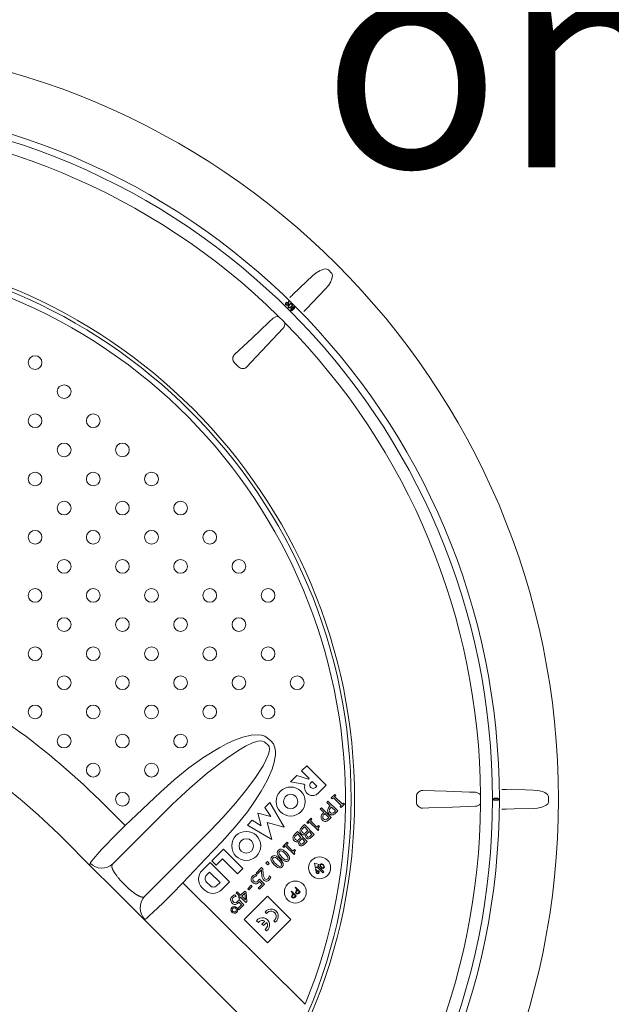
# Model space of a CAD drawing. Units: millimetres. Extents: x -12710 to 137675, y -41593 to 37027.
# Drawn here: x 16862 to 17599, y 8659 to 9886 of the extents above; entities that cross this region are included whole.
import ezdxf

# ---------------------------------------------------------------- set-up
doc = ezdxf.new("R2010")
doc.units = ezdxf.units.MM
doc.styles.get("Standard").update_dxf_attribs({"font": 'arial.ttf'})

msp = doc.modelspace()

# ---------------------------------------------------------------- linework, layer by layer
at = {"lineweight": 15}
for p, q in [((17230.929, 9570.531), (17226.499, 9566.816)), ((17235.858, 9573.53), (17230.929, 9570.531)), ((17235.375, 9573.287), (17240.64, 9575.22)), ((17240.64, 9575.22), (17243.416, 9575.374)), ((17243.416, 9575.374), (17245.061, 9574.933)), ((17245.061, 9574.933), (17246.181, 9574.158)), ((17246.181, 9574.158), (17250.079, 9570.26)), ((17250.079, 9570.26), (17250.337, 9569.974)), ((17250.337, 9569.974), (17250.997, 9568.796)), ((17250.997, 9568.796), (17251.319, 9567.242)), ((17219.069, 9559.743), (17201.935, 9543.43)), ((17226.499, 9566.816), (17219.069, 9559.743)), ((17246.29, 9554.79), (17249.208, 9559.454)), ((17250.711, 9563.035), (17249.451, 9559.937)), ((17251.319, 9567.242), (17250.711, 9563.035)), ((17226.424, 9533.443), (17242.737, 9550.578)), ((17242.737, 9550.578), (17246.29, 9554.79)), ((17196.049, 9533.144), (17195.877, 9533.355)), ((17195.962, 9530.687), (17196.522, 9531.583)), ((17196.224, 9532.844), (17196.049, 9533.144)), ((17196.862, 9535.702), (17196.224, 9532.844)), ((17196.522, 9531.583), (17196.747, 9532.389)), ((17196.747, 9532.389), (17197.432, 9535.569)), ((17197.432, 9535.569), (17196.862, 9535.702)), ((17199.166, 9532.202), (17197.448, 9531.037)), ((17197.849, 9530.64), (17199.179, 9531.617)), ((17200.198, 9532.275), (17199.166, 9532.202)), ((17199.179, 9531.617), (17199.991, 9531.737)), ((17199.991, 9531.737), (17200.388, 9531.623)), ((17200.687, 9532.092), (17200.198, 9532.275)), ((17200.388, 9531.623), (17200.724, 9531.382)), ((17201.098, 9531.772), (17200.687, 9532.092)), ((17201.406, 9531.346), (17201.098, 9531.772)), ((17219.351, 9526.014), (17226.424, 9533.443)), ((17196.219, 9529.362), (17196.113, 9528.331)), ((17196.113, 9528.331), (17196.278, 9527.836)), ((17197.448, 9531.037), (17196.219, 9529.362)), ((17196.278, 9527.836), (17196.583, 9527.412)), ((17196.583, 9527.412), (17196.999, 9527.089)), ((17196.677, 9528.537), (17196.828, 9529.344)), ((17196.777, 9528.136), (17196.677, 9528.537)), ((17197.007, 9527.792), (17196.777, 9528.136)), ((17196.828, 9529.344), (17197.849, 9530.64)), ((17196.999, 9527.089), (17197.49, 9526.901)), ((17197.343, 9527.553), (17197.007, 9527.792)), ((17197.741, 9527.44), (17197.343, 9527.553)), ((17197.49, 9526.901), (17198.532, 9526.958)), ((17198.551, 9527.57), (17197.741, 9527.44)), ((17198.532, 9526.958), (17200.282, 9528.102)), ((17199.901, 9528.516), (17198.551, 9527.57)), ((17199.396, 9525.288), (17202.418, 9528.311)), ((17199.467, 9525.217), (17199.396, 9525.288)), ((17202.49, 9528.24), (17199.467, 9525.217)), ((17199.705, 9524.979), (17199.467, 9525.217)), ((17199.705, 9524.979), (17202.728, 9528.001)), ((17200.368, 9529.018), (17199.901, 9528.516)), ((17200.282, 9528.102), (17201.488, 9529.809)), ((17200.85, 9529.744), (17200.368, 9529.018)), ((17203.922, 9526.807), (17200.9, 9523.784)), ((17200.9, 9523.784), (17201.138, 9523.546)), ((17201.138, 9523.546), (17204.161, 9526.569)), ((17201.138, 9523.546), (17201.209, 9523.475)), ((17204.232, 9526.497), (17201.209, 9523.475)), ((17201.577, 9530.849), (17201.406, 9531.346)), ((17201.488, 9529.809), (17201.577, 9530.849)), ((17202.49, 9528.24), (17202.418, 9528.311)), ((17202.49, 9528.24), (17202.728, 9528.001)), ((17204.161, 9526.569), (17203.922, 9526.807)), ((17204.161, 9526.569), (17204.232, 9526.497)), ((17215.695, 9522.375), (17217.356, 9524.02)), ((17217.356, 9524.02), (17219.351, 9526.014)), ((17172.265, 9508.965), (17150.787, 9488.91)), ((17177.634, 9513.978), (17172.265, 9508.965)), ((17170.204, 9480.62), (17189.899, 9501.713)), ((17150.787, 9488.91), (17129.693, 9469.214)), ((17150.149, 9459.142), (17170.204, 9480.62)), ((17129.33, 9458.315), (17134.236, 9453.409)), ((17145.135, 9453.772), (17150.149, 9459.142)), ((17139.633, 8992.247), (17129.351, 8988.448)), ((17150.279, 8994.748), (17139.633, 8992.247)), ((17158.827, 8995.216), (17150.279, 8994.748)), ((17163.144, 8994.609), (17158.827, 8995.216)), ((17167.243, 8993.176), (17163.144, 8994.609)), ((17170.204, 8991.27), (17167.243, 8993.176)), ((17111.045, 8979.426), (17091.276, 8967.296)), ((17120.073, 8984.195), (17111.045, 8979.426)), ((17129.351, 8988.448), (17120.073, 8984.195)), ((17134.785, 8976.101), (17143.137, 8980.948)), ((17143.137, 8980.948), (17151.864, 8985.057)), ((17151.864, 8985.057), (17158.425, 8987.129)), ((17158.425, 8987.129), (17161.794, 8987.547)), ((17161.794, 8987.547), (17164.391, 8987.283)), ((17164.391, 8987.283), (17166.257, 8986.442)), ((17166.257, 8986.442), (17170.609, 8982.839)), ((17174.555, 8987.674), (17170.204, 8991.27)), ((17170.609, 8982.839), (17171.719, 8981.724)), ((17171.719, 8981.724), (17172.334, 8980.542)), ((17172.334, 8980.542), (17172.795, 8977.326)), ((17177.858, 8983.745), (17174.555, 8987.674)), ((17179.706, 8978.984), (17177.858, 8983.745)), ((17091.276, 8967.296), (17072.406, 8953.717)), ((17119.154, 8965.62), (17134.785, 8976.101)), ((17171.487, 8970.763), (17168.521, 8963.491)), ((17172.38, 8974), (17171.487, 8970.763)), ((17172.795, 8977.326), (17172.38, 8974)), ((17178.812, 8961.115), (17180.284, 8970.121)), ((17180.331, 8974.58), (17179.706, 8978.984)), ((17180.284, 8970.121), (17180.331, 8974.58)), ((17095.89, 8947.754), (17119.154, 8965.62)), ((17164.833, 8956.549), (17154.616, 8940.44)), ((17168.521, 8963.491), (17164.833, 8956.549)), ((17176.109, 8952.371), (17178.812, 8961.115)), ((17212.88, 8949.982), (17219.304, 8956.407)), ((17219.304, 8956.407), (17243.485, 8932.226)), ((17072.406, 8953.717), (17054.382, 8938.981)), ((17073.628, 8928.598), (17095.89, 8947.754)), ((17170.081, 8938.261), (17176.109, 8952.371)), ((17199.228, 8936.331), (17207.106, 8944.209)), ((17207.106, 8944.209), (17221.53, 8939.943)), ((17222.224, 8940.638), (17212.88, 8949.982)), ((17054.382, 8938.981), (17037.152, 8923.382)), ((17154.616, 8940.44), (17143.205, 8925.12)), ((17162.7, 8924.747), (17170.081, 8938.261)), ((17215.529, 8933.397), (17199.228, 8936.331)), ((17216.741, 8932.185), (17215.529, 8933.397)), ((17221.53, 8939.943), (17222.224, 8940.638)), ((17224.324, 8935.276), (17225.955, 8936.907)), ((17225.955, 8936.907), (17231.787, 8931.075)), ((17231.787, 8931.075), (17230.156, 8929.444)), ((17243.485, 8932.226), (17233.562, 8922.303)), ((17037.152, 8923.382), (17007.348, 8895.211)), ((17052.197, 8908.516), (17073.628, 8928.598)), ((17143.205, 8925.12), (17131.093, 8910.357)), ((17154.329, 8911.769), (17162.7, 8924.747)), ((17355.936, 8918.178), (17355.936, 8911.24)), ((17392.742, 8924.639), (17363.899, 8925.628)), ((17392.742, 8924.639), (17363.899, 8925.628)), ((17422.11, 8923.633), (17392.742, 8924.639)), ((17422.11, 8923.633), (17392.742, 8924.639)), ((17429.452, 8923.382), (17422.11, 8923.633)), ((17429.452, 8923.382), (17422.11, 8923.633)), ((17491.112, 8926.443), (17467.461, 8927.024)), ((17501.366, 8926.191), (17491.112, 8926.443)), ((17507.126, 8925.685), (17501.366, 8926.191)), ((17512.732, 8924.321), (17507.126, 8925.685)), ((17515.814, 8923.02), (17512.732, 8924.321)), ((17519.218, 8920.476), (17515.814, 8923.02)), ((17520.09, 8919.149), (17519.218, 8920.476)), ((17520.456, 8917.849), (17520.09, 8919.149)), ((16993.348, 8881.983), (16961.612, 8913.443)), ((17052.197, 8908.516), (16977.799, 8834.119)), ((17131.093, 8910.357), (17114.952, 8891.994)), ((17145.326, 8899.269), (17154.329, 8911.769)), ((17167.263, 8904.365), (17173.464, 8910.566)), ((17173.464, 8910.566), (17191.358, 8880.099)), ((17400.61, 8905.048), (17429.452, 8906.036)), ((17400.61, 8905.048), (17429.452, 8906.036)), ((17452.837, 8915.991), (17457.112, 8915.991)), ((17452.837, 8915.89), (17452.837, 8915.991)), ((17457.112, 8915.89), (17452.837, 8915.89)), ((17452.837, 8915.875), (17452.837, 8915.89)), ((17452.837, 8915.849), (17452.837, 8915.875)), ((17452.837, 8915.815), (17452.837, 8915.849)), ((17452.837, 8915.773), (17452.837, 8915.815)), ((17452.837, 8915.724), (17452.837, 8915.773)), ((17452.837, 8915.67), (17452.837, 8915.724)), ((17452.837, 8915.613), (17452.837, 8915.67)), ((17452.837, 8915.553), (17452.837, 8915.613)), ((17452.837, 8915.553), (17457.112, 8915.553)), ((17457.112, 8913.864), (17452.837, 8913.864)), ((17452.837, 8913.864), (17452.837, 8913.805)), ((17452.837, 8913.805), (17452.837, 8913.747)), ((17452.837, 8913.747), (17452.837, 8913.693)), ((17452.837, 8913.693), (17452.837, 8913.644)), ((17452.837, 8913.644), (17452.837, 8913.602)), ((17452.837, 8913.602), (17452.837, 8913.568)), ((17452.837, 8913.568), (17452.837, 8913.543)), ((17452.837, 8913.543), (17452.837, 8913.527)), ((17452.837, 8913.527), (17452.837, 8913.426)), ((17452.837, 8913.527), (17457.112, 8913.527)), ((17457.112, 8913.426), (17452.837, 8913.426)), ((17457.112, 8915.89), (17457.112, 8915.991)), ((17457.112, 8915.89), (17457.112, 8915.875)), ((17457.112, 8915.875), (17457.112, 8915.849)), ((17457.112, 8915.849), (17457.112, 8915.815)), ((17457.112, 8915.815), (17457.112, 8915.773)), ((17457.112, 8915.773), (17457.112, 8915.724)), ((17457.112, 8915.724), (17457.112, 8915.67)), ((17457.112, 8915.67), (17457.112, 8915.613)), ((17457.112, 8915.613), (17457.112, 8915.553)), ((17457.112, 8913.804), (17457.112, 8913.864)), ((17457.112, 8913.747), (17457.112, 8913.804)), ((17457.112, 8913.693), (17457.112, 8913.747)), ((17457.112, 8913.644), (17457.112, 8913.693)), ((17457.112, 8913.602), (17457.112, 8913.644)), ((17457.112, 8913.568), (17457.112, 8913.602)), ((17457.112, 8913.543), (17457.112, 8913.568)), ((17457.112, 8913.527), (17457.112, 8913.543)), ((17457.112, 8913.527), (17457.112, 8913.426)), ((17512.218, 8904.927), (17517.308, 8907.283)), ((17517.308, 8907.283), (17519.381, 8909.137)), ((17519.381, 8909.137), (17520.232, 8910.612)), ((17520.232, 8910.612), (17520.476, 8911.952)), ((17520.476, 8917.465), (17520.456, 8917.849)), ((17520.476, 8911.952), (17520.476, 8917.465)), ((17007.348, 8895.211), (16993.348, 8881.983)), ((17130.136, 8880.268), (17145.326, 8899.269)), ((17162.653, 8881.465), (17158.413, 8897.478)), ((17158.413, 8897.478), (17174.426, 8893.238)), ((17174.426, 8893.238), (17167.263, 8904.365)), ((17363.899, 8903.789), (17371.242, 8904.041)), ((17363.899, 8903.789), (17371.242, 8904.041)), ((17371.242, 8904.041), (17400.61, 8905.048)), ((17371.242, 8904.041), (17400.61, 8905.048)), ((17462.302, 8902.405), (17464.641, 8902.395)), ((17464.641, 8902.395), (17467.461, 8902.393)), ((17467.461, 8902.393), (17477.716, 8902.645)), ((17477.716, 8902.645), (17501.366, 8903.226)), ((17501.366, 8903.226), (17506.857, 8903.693)), ((17506.857, 8903.693), (17512.218, 8904.927)), ((16993.348, 8881.983), (16985.163, 8874.004)), ((17114.952, 8891.994), (17100.001, 8876.097)), ((17145.325, 8882.428), (17151.526, 8888.628)), ((17175.792, 8864.534), (17145.325, 8882.428)), ((17151.526, 8888.628), (17162.653, 8881.465)), ((17191.358, 8880.099), (17170.187, 8885.704)), ((17170.187, 8885.704), (17175.792, 8864.534)), ((16985.163, 8874.004), (16977.345, 8866.198)), ((17017.303, 8793.398), (17100.001, 8876.097)), ((17113.869, 8862.178), (17130.136, 8880.268)), ((16916.662, 8865.069), (16949.759, 8831.973)), ((16970.123, 8858.79), (16963.693, 8851.984)), ((16977.345, 8866.198), (16970.123, 8858.79)), ((17093.329, 8840.518), (17113.869, 8862.178)), ((16958.252, 8845.985), (16953.935, 8840.948)), ((16963.693, 8851.984), (16958.252, 8845.985)), ((17100.918, 8838.021), (17115.648, 8852.751)), ((17115.648, 8852.751), (17139.829, 8828.57)), ((16949.571, 8835.066), (16949.06, 8833.41)), ((16949.06, 8833.41), (16949.759, 8831.973)), ((16951.29, 8837.587), (16949.571, 8835.066)), ((16953.935, 8840.948), (16951.29, 8837.587)), ((16976.503, 8831.149), (16976.789, 8832.552)), ((16976.789, 8832.552), (16977.799, 8834.119)), ((17065.107, 8810.746), (17093.329, 8840.518)), ((17089.036, 8826.139), (17099.024, 8836.126)), ((17099.024, 8836.126), (17123.204, 8811.946)), ((17106.377, 8832.563), (17100.918, 8838.021)), ((17114.528, 8840.713), (17106.377, 8832.563)), ((17133.25, 8821.991), (17114.528, 8840.713)), ((16949.759, 8831.973), (16980.773, 8800.958)), ((17094.402, 8820.134), (17098.27, 8824.003)), ((17098.27, 8824.003), (17111.266, 8811.007)), ((17139.829, 8828.57), (17133.25, 8821.991)), ((16994.297, 8806.527), (16990.32, 8810.505)), ((17061.697, 8807.209), (17065.107, 8810.746)), ((17217.298, 8659.287), (17065.107, 8810.746)), ((17094.402, 8811.634), (17098.897, 8807.138)), ((17111.266, 8811.007), (17107.397, 8807.138)), ((17123.204, 8811.946), (17113.217, 8801.958)), ((16980.773, 8800.958), (16984.751, 8796.981)), ((16984.751, 8796.981), (17016.482, 8765.249)), ((17047.728, 8792.973), (17054.522, 8799.845)), ((17054.522, 8799.845), (17061.697, 8807.209)), ((17091.611, 8801.958), (17089.036, 8804.533)), ((17017.303, 8793.398), (17015.723, 8792.695)), ((17033.936, 8779.398), (17040.394, 8785.681)), ((17040.394, 8785.681), (17047.728, 8792.973)), ((17023.532, 8769.733), (17028.142, 8773.917)), ((17028.142, 8773.917), (17033.936, 8779.398)), ((17016.482, 8765.249), (17176.213, 8605.518)), ((17016.482, 8765.249), (17017.761, 8765.138)), ((17017.761, 8765.138), (17019.975, 8766.726)), ((17019.975, 8766.726), (17023.532, 8769.733))]:
    msp.add_line(p, q, dxfattribs=at)
at = {"linetype": 'Continuous', "lineweight": 15}
for p, q in [((17254.177, 8920.806), (17249.892, 8916.521)), ((17254.024, 8918.204), (17255.401, 8919.582)), ((17263.666, 8908.562), (17254.024, 8918.204)), ((17255.401, 8919.582), (17254.177, 8920.806)), ((17245.752, 8912.381), (17244.221, 8910.85)), ((17244.221, 8910.85), (17248.66, 8906.412)), ((17257.843, 8900.29), (17245.752, 8912.381)), ((17248.66, 8906.412), (17247.378, 8905.13)), ((17249.892, 8916.521), (17251.116, 8915.296)), ((17251.116, 8915.296), (17252.494, 8916.674)), ((17252.494, 8916.674), (17262.136, 8907.032)), ((17262.136, 8907.032), (17260.758, 8905.655)), ((17261.982, 8904.43), (17266.268, 8908.715)), ((17265.043, 8909.94), (17263.666, 8908.562)), ((17266.268, 8908.715), (17265.043, 8909.94)), ((17237.633, 8904.262), (17236.102, 8902.731)), ((17236.102, 8902.731), (17240.541, 8898.293)), ((17249.723, 8892.171), (17237.633, 8904.262)), ((17240.541, 8898.293), (17239.259, 8897.011)), ((17240.878, 8895.875), (17241.918, 8896.916)), ((17241.918, 8896.916), (17246.816, 8892.018)), ((17248.997, 8903.994), (17250.037, 8905.035)), ((17250.037, 8905.035), (17254.935, 8900.137)), ((17254.935, 8900.137), (17253.67, 8898.872)), ((17254.98, 8897.428), (17257.843, 8900.29)), ((17260.758, 8905.655), (17261.982, 8904.43)), ((17216.489, 8883.118), (17213.189, 8879.818)), ((17228.58, 8871.028), (17216.489, 8883.118)), ((17224.608, 8891.238), (17219.252, 8885.881)), ((17219.252, 8885.881), (17220.476, 8884.657)), ((17220.476, 8884.657), (17222.466, 8886.646)), ((17222.466, 8886.646), (17233.332, 8875.78)), ((17223.843, 8888.024), (17225.833, 8890.013)), ((17231.955, 8879.912), (17223.843, 8888.024)), ((17225.833, 8890.013), (17224.608, 8891.238)), ((17233.944, 8881.902), (17231.955, 8879.912)), ((17235.016, 8880.83), (17233.944, 8881.902)), ((17246.816, 8892.018), (17245.551, 8890.753)), ((17246.861, 8889.309), (17249.723, 8892.171)), ((17207.758, 8874.387), (17204.458, 8871.087)), ((17206.345, 8870.219), (17207.605, 8871.479)), ((17207.605, 8871.479), (17212.043, 8867.041)), ((17219.849, 8862.296), (17207.758, 8874.387)), ((17215.076, 8878.95), (17216.336, 8880.211)), ((17216.336, 8880.211), (17220.775, 8875.772)), ((17217.611, 8870.801), (17217.675, 8870.736)), ((17220.775, 8875.772), (17219.012, 8874.01)), ((17220.418, 8872.661), (17222.152, 8874.395)), ((17222.152, 8874.395), (17225.672, 8870.875)), ((17225.672, 8870.875), (17224.206, 8869.409)), ((17225.557, 8868.005), (17228.58, 8871.028)), ((17233.332, 8875.78), (17234.444, 8876.892)), ((17233.692, 8878.333), (17233.716, 8878.852)), ((17233.867, 8877.748), (17233.692, 8878.333)), ((17233.716, 8878.852), (17234.039, 8879.626)), ((17234.444, 8876.892), (17233.867, 8877.748)), ((17234.039, 8879.626), (17235.016, 8880.83)), ((17194.734, 8861.363), (17189.377, 8856.006)), ((17190.602, 8854.782), (17192.591, 8856.771)), ((17192.591, 8856.771), (17203.457, 8845.905)), ((17193.969, 8858.149), (17195.958, 8860.138)), ((17202.08, 8850.037), (17193.969, 8858.149)), ((17195.958, 8860.138), (17194.734, 8861.363)), ((17208.88, 8862.069), (17208.944, 8862.005)), ((17212.043, 8867.041), (17210.281, 8865.278)), ((17211.687, 8863.93), (17213.421, 8865.663)), ((17213.421, 8865.663), (17216.941, 8862.143)), ((17216.941, 8862.143), (17215.475, 8860.677)), ((17216.826, 8859.274), (17219.849, 8862.296)), ((17178.028, 8844.445), (17176.809, 8843.902)), ((17179.358, 8844.546), (17178.028, 8844.445)), ((17181.658, 8843.8), (17179.358, 8844.546)), ((17182.85, 8849.577), (17182.586, 8848.255)), ((17182.586, 8848.255), (17182.758, 8846.923)), ((17182.758, 8846.923), (17183.78, 8844.728)), ((17183.936, 8851.178), (17182.85, 8849.577)), ((17183.78, 8844.728), (17186.698, 8841.222)), ((17184.775, 8851.868), (17183.936, 8851.178)), ((17185.994, 8852.411), (17184.775, 8851.868)), ((17187.325, 8852.513), (17185.994, 8852.411)), ((17189.624, 8851.766), (17187.325, 8852.513)), ((17189.377, 8856.006), (17190.602, 8854.782)), ((17191.867, 8850.258), (17189.624, 8851.766)), ((17193.877, 8848.43), (17191.867, 8850.258)), ((17196.841, 8844.857), (17193.877, 8848.43)), ((17197.827, 8842.722), (17196.841, 8844.857)), ((17204.07, 8852.027), (17202.08, 8850.037)), ((17203.457, 8845.905), (17204.569, 8847.017)), ((17203.818, 8848.459), (17203.842, 8848.977)), ((17203.992, 8847.873), (17203.818, 8848.459)), ((17203.842, 8848.977), (17204.165, 8849.752)), ((17204.569, 8847.017), (17203.992, 8847.873)), ((17205.141, 8850.956), (17204.07, 8852.027)), ((17204.165, 8849.752), (17205.141, 8850.956)), ((17170.369, 8836.998), (17168.532, 8835.161)), ((17168.532, 8835.161), (17170.828, 8832.866)), ((17172.664, 8834.702), (17170.369, 8836.998)), ((17170.828, 8832.866), (17172.664, 8834.702)), ((17174.883, 8841.611), (17174.619, 8840.288)), ((17174.619, 8840.288), (17174.792, 8838.957)), ((17174.792, 8838.957), (17175.814, 8836.762)), ((17175.97, 8843.211), (17174.883, 8841.611)), ((17175.814, 8836.762), (17178.732, 8833.256)), ((17176.809, 8843.902), (17175.97, 8843.211)), ((17178.732, 8833.256), (17180.753, 8831.423)), ((17183.901, 8842.292), (17181.658, 8843.8)), ((17185.911, 8840.464), (17183.901, 8842.292)), ((17188.875, 8836.891), (17185.911, 8840.464)), ((17186.698, 8841.222), (17188.719, 8839.389)), ((17188.673, 8830.509), (17189.773, 8832.141)), ((17188.719, 8839.389), (17190.976, 8837.88)), ((17189.861, 8834.756), (17188.875, 8836.891)), ((17189.773, 8832.141), (17190.03, 8833.444)), ((17190.03, 8833.444), (17189.861, 8834.756)), ((17190.976, 8837.88), (17193.272, 8837.147)), ((17193.272, 8837.147), (17194.616, 8837.253)), ((17194.616, 8837.253), (17195.844, 8837.813)), ((17195.844, 8837.813), (17196.639, 8838.475)), ((17196.639, 8838.475), (17197.739, 8840.107)), ((17197.739, 8840.107), (17197.996, 8841.41)), ((17197.996, 8841.41), (17197.827, 8842.722)), ((17228.821, 8834.961), (17230.191, 8828.973)), ((17234.809, 8833.591), (17228.821, 8834.961)), ((17233.182, 8831.964), (17234.809, 8833.591)), ((17235.876, 8832.659), (17236.103, 8833.296)), ((17235.905, 8831.921), (17235.876, 8832.659)), ((17236.103, 8833.296), (17236.382, 8833.654)), ((17236.382, 8833.654), (17236.875, 8834.004)), ((17236.865, 8833.262), (17236.803, 8833.207)), ((17237.277, 8833.498), (17236.865, 8833.262)), ((17236.875, 8834.004), (17237.461, 8834.163)), ((17237.825, 8833.568), (17237.277, 8833.498)), ((17237.461, 8834.163), (17238.038, 8834.124)), ((17238.357, 8833.436), (17237.825, 8833.568)), ((17238.038, 8834.124), (17238.852, 8833.798)), ((17239.641, 8832.464), (17238.357, 8833.436)), ((17238.852, 8833.798), (17240.02, 8832.846)), ((17240.422, 8831.541), (17239.641, 8832.464)), ((17240.02, 8832.846), (17241.097, 8831.455)), ((17157.038, 8819.382), (17155.293, 8821.128)), ((17163.015, 8829.644), (17156.128, 8822.757)), ((17156.128, 8822.757), (17157.505, 8821.379)), ((17157.505, 8821.379), (17162.981, 8826.856)), ((17164.698, 8827.96), (17163.015, 8829.644)), ((17180.753, 8831.423), (17183.01, 8829.914)), ((17183.01, 8829.914), (17185.306, 8829.181)), ((17185.306, 8829.181), (17186.65, 8829.287)), ((17186.65, 8829.287), (17187.878, 8829.847)), ((17187.878, 8829.847), (17188.673, 8830.509)), ((17230.191, 8828.973), (17231.819, 8830.601)), ((17230.364, 8827.636), (17230.879, 8827.728)), ((17230.967, 8824.427), (17230.364, 8827.636)), ((17230.879, 8827.728), (17231.422, 8824.832)), ((17231.819, 8830.601), (17239.319, 8823.101)), ((17240.682, 8824.464), (17233.182, 8831.964)), ((17236.159, 8831.233), (17235.905, 8831.921)), ((17237.144, 8829.971), (17236.159, 8831.233)), ((17238.257, 8829.069), (17237.144, 8829.971)), ((17237.526, 8830.349), (17238.148, 8829.802)), ((17238.148, 8829.802), (17238.872, 8829.39)), ((17239.115, 8828.726), (17238.257, 8829.069)), ((17238.872, 8829.39), (17239.379, 8829.269)), ((17239.706, 8828.683), (17239.115, 8828.726)), ((17239.319, 8823.101), (17240.682, 8824.464)), ((17239.379, 8829.269), (17239.901, 8829.334)), ((17240.317, 8828.843), (17239.706, 8828.683)), ((17239.901, 8829.334), (17240.312, 8829.563)), ((17240.312, 8829.563), (17240.384, 8829.626)), ((17240.831, 8829.205), (17240.317, 8828.843)), ((17240.384, 8829.626), (17240.641, 8830.008)), ((17240.701, 8830.917), (17240.422, 8831.541)), ((17240.641, 8830.008), (17240.747, 8830.457)), ((17240.747, 8830.457), (17240.701, 8830.917)), ((17241.079, 8829.512), (17240.831, 8829.205)), ((17241.31, 8830.09), (17241.079, 8829.512)), ((17241.097, 8831.455), (17241.33, 8830.71)), ((17241.33, 8830.71), (17241.31, 8830.09)), ((17156.931, 8819.275), (17157.038, 8819.382)), ((17163.772, 8808.975), (17158.875, 8804.077)), ((17166.527, 8808.975), (17160.252, 8815.25)), ((17160.252, 8802.7), (17166.527, 8808.975)), ((17160.494, 8812.254), (17163.772, 8808.975)), ((17172.657, 8819.39), (17172.576, 8819.308)), ((17174.376, 8817.67), (17172.657, 8819.39)), ((17131.449, 8793.793), (17129.703, 8795.538)), ((17132.834, 8799.463), (17131.457, 8798.086)), ((17131.457, 8798.086), (17135.589, 8793.953)), ((17136.966, 8795.331), (17132.834, 8799.463)), ((17142.017, 8800.381), (17136.966, 8795.331)), ((17138.344, 8793.953), (17142.208, 8797.818)), ((17143.796, 8798.602), (17142.017, 8800.381)), ((17142.208, 8797.818), (17143.019, 8789.278)), ((17144.867, 8787.315), (17143.796, 8798.602)), ((17150.136, 8807.582), (17145.851, 8803.297)), ((17145.851, 8803.297), (17147.228, 8801.92)), ((17147.228, 8801.92), (17151.513, 8806.205)), ((17151.513, 8806.205), (17150.136, 8807.582)), ((17158.875, 8804.077), (17160.252, 8802.7)), ((17199.73, 8799.874), (17200.272, 8800.417)), ((17202.52, 8797.084), (17199.73, 8799.874)), ((17200.272, 8800.417), (17206.317, 8794.371)), ((17202.068, 8795.419), (17201.249, 8794.388)), ((17203.14, 8796.464), (17202.068, 8795.419)), ((17202.087, 8796.652), (17202.52, 8797.084)), ((17205.155, 8794.449), (17203.14, 8796.464)), ((17204.69, 8804.835), (17205.232, 8805.377)), ((17207.48, 8802.044), (17204.69, 8804.835)), ((17205.232, 8805.377), (17211.278, 8799.332)), ((17206.209, 8799.349), (17206.076, 8798.894)), ((17206.076, 8798.894), (17206.109, 8798.419)), ((17206.109, 8798.419), (17206.291, 8798.004)), ((17207.028, 8800.379), (17206.209, 8799.349)), ((17206.291, 8798.004), (17206.476, 8797.778)), ((17206.476, 8797.778), (17206.89, 8797.494)), ((17206.89, 8797.494), (17207.382, 8797.379)), ((17208.1, 8801.424), (17207.028, 8800.379)), ((17207.048, 8801.612), (17207.48, 8802.044)), ((17207.382, 8797.379), (17207.85, 8797.441)), ((17207.85, 8797.441), (17208.251, 8797.645)), ((17210.115, 8799.409), (17208.1, 8801.424)), ((17208.251, 8797.645), (17209.01, 8798.304)), ((17209.01, 8798.304), (17210.115, 8799.409)), ((17211.278, 8799.332), (17210.092, 8798.146)), ((17131.341, 8793.685), (17131.449, 8793.793)), ((17138.183, 8783.386), (17133.286, 8778.488)), ((17135.589, 8793.953), (17134.211, 8792.576)), ((17134.211, 8792.576), (17135.589, 8791.199)), ((17140.938, 8783.386), (17134.663, 8789.66)), ((17134.663, 8777.111), (17140.938, 8783.386)), ((17134.904, 8786.664), (17138.183, 8783.386)), ((17135.589, 8791.199), (17136.966, 8792.576)), ((17136.966, 8792.576), (17143.547, 8785.995)), ((17143.019, 8789.278), (17138.344, 8793.953)), ((17141.244, 8764.907), (17170.261, 8793.925)), ((17143.547, 8785.995), (17144.867, 8787.315)), ((17170.261, 8793.925), (17199.279, 8764.907)), ((17201.249, 8794.388), (17201.116, 8793.933)), ((17201.116, 8793.933), (17201.149, 8793.458)), ((17201.149, 8793.458), (17201.331, 8793.044)), ((17201.331, 8793.044), (17201.516, 8792.818)), ((17201.516, 8792.818), (17201.93, 8792.534)), ((17201.93, 8792.534), (17202.422, 8792.419)), ((17202.422, 8792.419), (17202.89, 8792.481)), ((17202.89, 8792.481), (17203.29, 8792.685)), ((17203.29, 8792.685), (17204.049, 8793.343)), ((17204.049, 8793.343), (17205.155, 8794.449)), ((17206.317, 8794.371), (17205.132, 8793.186)), ((17133.286, 8778.488), (17134.663, 8777.111)), ((17169.368, 8772.249), (17167.45, 8774.167)), ((17170.261, 8735.89), (17141.244, 8764.907)), ((17159.233, 8761.161), (17156.659, 8763.376)), ((17163.292, 8759.282), (17166.998, 8762.987)), ((17165.256, 8757.318), (17163.292, 8759.282)), ((17169.573, 8761.35), (17165.256, 8757.318)), ((17199.279, 8764.907), (17170.261, 8735.89)), ((17180.082, 8761.535), (17178.164, 8763.453)), ((17169.291, 8750.744), (17167.373, 8752.662))]:
    msp.add_line(p, q, dxfattribs=at)
at = {"lineweight": 15}
for centre, radius in [((16590.63, 8914.709), 942.145), ((16590.63, 8914.709), 868.534), ((16590.63, 8914.709), 859.982), ((16590.63, 8914.709), 688.269), ((16590.63, 8914.709), 683.953), ((16880.877, 9458.833), 8.55), ((16917.155, 9422.557), 8.55), ((16880.883, 9386.285), 8.55), ((16953.427, 9386.285), 8.55), ((16917.155, 9350.013), 8.55), ((16989.699, 9350.013), 8.55), ((16880.883, 9313.741), 8.55), ((16953.427, 9313.741), 8.55), ((17025.971, 9313.741), 8.55), ((16917.155, 9277.469), 8.55), ((16989.699, 9277.469), 8.55), ((17062.243, 9277.469), 8.55), ((16880.883, 9241.197), 8.55), ((16953.427, 9241.197), 8.55), ((17025.971, 9241.197), 8.55), ((17098.515, 9241.197), 8.55), ((16917.155, 9204.925), 8.55), ((16989.699, 9204.925), 8.55), ((17062.243, 9204.925), 8.55), ((17134.787, 9204.925), 8.55), ((16880.883, 9168.653), 8.55), ((16953.427, 9168.653), 8.55), ((17025.971, 9168.653), 8.55), ((17098.515, 9168.653), 8.55), ((17171.059, 9168.653), 8.55), ((16917.155, 9132.381), 8.55), ((16989.699, 9132.381), 8.55), ((17062.243, 9132.381), 8.55), ((17134.787, 9132.381), 8.55), ((16880.883, 9096.109), 8.55), ((16953.427, 9096.109), 8.55), ((17025.971, 9096.109), 8.55), ((17098.515, 9096.109), 8.55), ((17171.059, 9096.109), 8.55), ((16917.155, 9059.837), 8.55), ((16989.699, 9059.837), 8.55), ((17062.243, 9059.837), 8.55), ((17134.787, 9059.837), 8.55), ((17207.331, 9059.837), 8.55), ((16880.883, 9023.565), 8.55), ((16953.427, 9023.565), 8.55), ((17025.971, 9023.565), 8.55), ((17098.515, 9023.565), 8.55), ((17171.059, 9023.565), 8.55), ((16917.155, 8987.293), 8.55), ((16989.699, 8987.293), 8.55), ((17062.243, 8987.293), 8.55), ((16953.427, 8951.021), 8.55), ((17025.971, 8951.021), 8.55), ((16989.699, 8914.749), 8.55), ((17199.271, 8911.923), 18.089), ((17199.271, 8911.923), 9.004), ((17143.968, 8856.62), 18.089), ((17143.968, 8856.62), 9.004)]:
    msp.add_circle(centre, radius, dxfattribs=at)
at = {"linetype": 'Continuous', "lineweight": 15}
for centre in [(17235.287, 8829.373), (17205.061, 8799.146)]:
    msp.add_circle(centre, 13.679, dxfattribs=at)
at = {"lineweight": 15}
for centre, radius, start, end in [((16590.63, 8914.709), 845.077, 45.382591, 89.617409), ((16590.661, 8914.677), 676.682, 337.826279, 157.173721), ((16590.661, 8914.677), 676.682, 337.826279, 157.173721), ((17194.679, 9532.019), 1.831, 133.694182, 225.04594), ((17194.651, 9532.148), 1.72, 44.575482, 135.983944), ((17194.68, 9532.02), 1.246, 133.600576, 224.388001), ((17194.694, 9532.031), 1.247, 43.644331, 134.424141), ((17194.706, 9532.017), 1.248, 313.622218, 44.524474), ((17549.754, 9193.715), 493.233, 134.844196, 135.451824), ((17199.711, 9530.48), 1.357, 327.110634, 41.672976), ((17194.691, 9531.969), 1.805, 223.649049, 314.751338), ((17194.696, 9532.007), 1.249, 223.489272, 314.271139), ((17200.303, 9524.381), 1.282, 135, 315), ((17200.303, 9524.381), 1.181, 135, 315), ((17200.303, 9524.381), 0.845, 135, 315), ((17203.325, 9527.404), 1.282, 315, 135), ((17203.325, 9527.404), 1.181, 315, 135), ((17203.325, 9527.404), 0.845, 315, 135), ((17183.393, 9507.935), 8.348, 84.550015, 133.619918), ((16590.63, 8914.709), 845.077, 44.617409, 45.382591), ((17183.739, 9507.513), 8.461, 316.727726, 5.102341), ((16590.63, 8914.709), 845.077, 0.382591, 44.617409), ((17134.693, 9463.592), 7.524, 131.653158, 224.535691), ((17139.513, 9458.776), 7.526, 225.481801, 318.32935), ((16329.17, 8274.32), 899.145, 45.301063, 64.450602), ((16324.874, 8273.203), 836.97, 45.003781, 64.270678), ((17226.496, 8929.534), 10.11, 164.795873, 314.341737), ((17227.24, 8932.36), 4.124, 134.999662, 315.000339), ((17363.46, 8918.117), 7.524, 86.653158, 179.535691), ((17429.251, 8915.036), 8.348, 39.550015, 88.619918), ((16590.63, 8914.709), 845.077, 359.617409, 0.382591), ((17466.12, 8433.793), 493.233, 89.844196, 90.451824), ((16590.63, 8914.709), 845.077, 315.382591, 359.617409), ((17363.462, 8911.303), 7.526, 180.481801, 273.32935), ((17429.197, 8914.493), 8.461, 271.727726, 320.102341), ((17452.837, 8914.709), 1.282, 90, 270), ((17452.837, 8914.709), 1.181, 90, 270), ((17452.837, 8914.709), 0.845, 90, 270), ((17457.112, 8914.709), 1.282, 270, 90), ((17457.112, 8914.709), 1.181, 270, 90), ((17457.112, 8914.709), 0.845, 270, 90), ((16964.191, 8849.659), 20.656, 224.946287, 311.208799), ((17099.84, 8815.336), 15.278, 135.000084, 224.999916), ((17098.652, 8815.884), 6.011, 134.999703, 225.000298), ((17102.414, 8812.761), 15.278, 224.999935, 315.000066), ((17103.147, 8811.389), 6.011, 224.999806, 315.000195), ((17032.605, 8779.512), 20.663, 137.777348, 224.080203)]:
    msp.add_arc(centre, radius, start, end, dxfattribs=at)
at = {"linetype": 'Continuous', "lineweight": 15}
for centre, radius, start, end in [((17243.354, 8892.328), 6.221, 131.166051, 179.706551), ((17243.468, 8892.429), 4.311, 126.930173, 176.406848), ((17251.473, 8900.447), 6.221, 131.165756, 179.706846), ((17250.855, 8900.829), 5.614, 183.568742, 226.229758), ((17250.551, 8899.945), 4.782, 221.529155, 278.283046), ((17251.587, 8900.549), 4.311, 126.930088, 176.406933), ((17250.889, 8901.017), 3.609, 183.150145, 227.788362), ((17250.804, 8900.382), 3.104, 221.052492, 276.559993), ((17249.936, 8902.04), 4.896, 284.458837, 319.688409), ((17249.55, 8902.334), 7.318, 283.354016, 317.90405), ((17242.735, 8892.709), 5.613, 183.568263, 226.230909), ((17242.432, 8891.826), 4.782, 221.528697, 278.283504), ((17242.769, 8892.898), 3.609, 183.148844, 227.790667), ((17242.685, 8892.263), 3.104, 221.050757, 276.560803), ((17241.817, 8893.92), 4.895, 284.456727, 319.690519), ((17241.431, 8894.215), 7.318, 283.353734, 317.904165), ((17208.858, 8865.928), 6.78, 130.461768, 172.639771), ((17210.599, 8865.049), 6.695, 129.447337, 162.412597), ((17215.755, 8875.172), 4.903, 175.837932, 226.788037), ((17217.589, 8874.66), 6.78, 130.460338, 172.641202), ((17215.483, 8874.322), 4.115, 221.433962, 301.145232), ((17215.603, 8875.272), 2.708, 168.675099, 229.707675), ((17219.33, 8873.78), 6.695, 129.446855, 162.413079), ((17215.957, 8874.898), 2.701, 218.778413, 285.113392), ((17213.85, 8878.601), 6.909, 294.015084, 318.351587), ((17221.494, 8869.433), 4.034, 161.157203, 225.49154), ((17221.45, 8870.218), 2.412, 173.072835, 232.051194), ((17223.131, 8869.435), 4.215, 130.064117, 165.242616), ((17219.498, 8873.292), 6.103, 292.259555, 320.48428), ((17207.023, 8866.441), 4.903, 175.838245, 226.787725), ((17206.751, 8865.591), 4.115, 221.435218, 301.143976), ((17206.871, 8866.54), 2.708, 168.675338, 229.707435), ((17207.226, 8866.167), 2.701, 218.780075, 285.11173), ((17205.118, 8869.87), 6.909, 294.01542, 318.351251), ((17212.762, 8860.702), 4.034, 161.157849, 225.490893), ((17212.482, 8860.011), 3.357, 220.635034, 284.968134), ((17212.718, 8861.487), 2.412, 173.072835, 232.051194), ((17214.4, 8860.704), 4.215, 130.063889, 165.242845), ((17212.706, 8860.754), 1.879, 218.497562, 281.452902), ((17210.767, 8864.561), 6.103, 292.260733, 320.483103), ((17210.725, 8864.073), 7.762, 289.756308, 321.80979), ((17221.213, 8868.743), 3.358, 220.638258, 284.964187), ((17221.437, 8869.486), 1.879, 218.497562, 281.452902), ((17219.456, 8872.804), 7.762, 289.756635, 321.809572), ((17186.953, 8848.089), 2.37, 133.771867, 211.325142), ((17201.674, 8856.944), 19.549, 211.06561, 226.546499), ((17187.047, 8848.082), 2.44, 59.084525, 135.245471), ((17180.97, 8836.985), 15.091, 41.070399, 60.936047), ((17178.64, 8832.45), 19.916, 31.320714, 46.511377), ((17178.987, 8840.123), 2.37, 133.770215, 211.326794), ((17193.709, 8848.979), 19.551, 211.06639, 226.545719), ((17179.081, 8840.116), 2.44, 59.083628, 135.246367), ((17191.954, 8845.17), 15.637, 221.607678, 240.999552), ((17173.004, 8829.019), 15.09, 41.069842, 60.936604), ((17170.674, 8824.484), 19.916, 31.320617, 46.511474), ((17185.653, 8833.606), 2.378, 313.680167, 31.177751), ((17199.92, 8853.136), 15.636, 221.607529, 240.9997), ((17193.554, 8841.491), 2.366, 239.109049, 316.178705), ((17193.619, 8841.572), 2.378, 313.681833, 31.176084), ((17237.844, 8832.264), 1.404, 137.826793, 209.50447), ((17158.088, 8812.49), 9.079, 107.932877, 135.349484), ((17239.692, 8826.354), 76.712, 179.625402, 184.18903), ((17181.126, 8821.893), 17.978, 183.64417, 195.205781), ((17250.143, 8828.976), 85.451, 180.681276, 184.466683), ((17175.173, 8822.042), 10.225, 178.432842, 217.960825), ((17185.588, 8833.525), 2.366, 239.109285, 316.178468), ((17234.368, 8824.882), 3.431, 187.614561, 219.552584), ((17235.018, 8822.138), 4.493, 135.113177, 143.166841), ((17233.023, 8823.986), 1.831, 224.732729, 315.750243), ((17232.98, 8823.895), 1.199, 130.652074, 224.696349), ((17233.13, 8824.101), 1.771, 44.898185, 137.005939), ((17232.968, 8824.006), 1.272, 228.630347, 318.409134), ((17233.186, 8823.952), 1.304, 49.912009, 139.209434), ((17233.118, 8824.107), 1.239, 310.290807, 42.872617), ((17233.054, 8824.055), 1.858, 313.55132, 44.243932), ((17240.478, 8833.474), 4.299, 206.243473, 226.627627), ((17155.142, 8815.163), 5.108, 133.457128, 182.939874), ((17156.259, 8815.527), 6.249, 185.752449, 226.705243), ((17155.672, 8813.974), 4.759, 219.00334, 275.002573), ((17154.956, 8815.368), 2.882, 133.349027, 185.690185), ((17156.62, 8815.901), 4.605, 190.233827, 227.256069), ((17156.828, 8813.572), 5.475, 109.309891, 134.690048), ((17155.855, 8814.469), 3.062, 219.55244, 270.614509), ((17158.022, 8811.693), 7.659, 98.190891, 113.094083), ((17155.472, 8815.114), 3.73, 276.411432, 319.785344), ((17155.237, 8814.786), 5.618, 278.703257, 319.582176), ((17147.684, 8822.789), 14.656, 316.529714, 329.044616), ((17150.696, 8819.923), 12.442, 315.12461, 321.947001), ((17170.669, 8819.352), 7.226, 197.512082, 225.82426), ((17168.98, 8817.037), 4.407, 220.59262, 318.375881), ((17169.398, 8817.861), 3.11, 222.668586, 266.015863), ((17169.061, 8817.426), 2.671, 272.604745, 317.135513), ((17166.568, 8819.618), 5.99, 317.989613, 339.957856), ((17164.336, 8820.192), 8.286, 341.515542, 353.876648), ((17165.511, 8820.503), 9.307, 316.610585, 342.280864), ((17132.499, 8786.901), 9.079, 107.931963, 135.350554), ((17209.548, 8788.644), 10.944, 132.972374, 144.410743), ((17207.417, 8798.8), 2.156, 147.040941, 226.617632), ((17214.508, 8793.604), 10.945, 132.972647, 144.41047), ((17207.506, 8798.676), 2.133, 222.580396, 301.623256), ((17201.633, 8806.32), 11.763, 306.467373, 315.983598), ((17129.553, 8789.573), 5.108, 133.457421, 182.939581), ((17130.67, 8789.938), 6.249, 185.753472, 226.70422), ((17130.082, 8788.385), 4.759, 219.004553, 275.00136), ((17129.367, 8789.779), 2.882, 133.347208, 185.692004), ((17131.031, 8790.311), 4.605, 190.234842, 227.254095), ((17131.239, 8787.983), 5.475, 109.310648, 134.689018), ((17130.266, 8788.88), 3.062, 219.555094, 270.611855), ((17132.432, 8786.105), 7.658, 98.189895, 113.095079), ((17129.882, 8789.525), 3.73, 276.412358, 319.784418), ((17129.647, 8789.197), 5.618, 278.704004, 319.581428), ((17122.095, 8797.198), 14.655, 316.529112, 329.045094), ((17125.106, 8794.334), 12.443, 315.124745, 321.946744), ((17202.457, 8793.84), 2.156, 147.039722, 226.61802), ((17202.546, 8793.716), 2.133, 222.58135, 301.622302), ((17196.672, 8801.36), 11.763, 306.467455, 315.983515), ((17128.925, 8777.101), 4.174, 135.809995, 227.128032), ((17128.843, 8777.073), 4.136, 42.328977, 134.733706), ((17129.142, 8776.823), 4.133, 222.284362, 314.777611), ((17128.926, 8776.95), 2.55, 133.936037, 226.065088), ((17128.993, 8777.011), 2.554, 44.025275, 135.974725), ((17128.993, 8776.883), 2.55, 223.936529, 316.062347), ((17129.063, 8776.95), 2.548, 313.884151, 46.115849), ((17129.064, 8776.799), 4.172, 315.774063, 47.163255), ((17174.834, 8768.919), 9.059, 305.402458, 144.597542), ((17174.834, 8768.919), 6.4, 301.350195, 148.649805), ((17164.043, 8758.128), 9.059, 305.402318, 144.597682), ((17164.043, 8758.128), 5.687, 58.69554, 147.768383), ((17164.043, 8758.128), 6.4, 301.350335, 30.230391)]:
    msp.add_arc(centre, radius, start, end, dxfattribs=at)
at = {"lineweight": 15}
for points in [[(16990.32, 8810.505), (16990.096, 8810.728), (16986.701, 8814.159), (16982.339, 8819.584), (16979.726, 8823.375), (16978.234, 8826.069), (16977.174, 8828.272), (16976.612, 8830.3), (16976.533, 8830.883), (16976.515, 8831.015), (16976.503, 8831.149)], [(17015.723, 8792.695), (17015.599, 8792.688), (17014.602, 8792.698), (17013.04, 8793.095), (17011.537, 8793.652), (17008.849, 8794.931), (17004.955, 8797.4), (16998.639, 8802.227), (16994.77, 8806.057), (16994.533, 8806.291), (16994.297, 8806.527)]]:
    msp.add_open_spline(points, degree=2, knots=[0, 0, 0, 1, 2, 3, 4, 5, 6, 7, 7, 8, 8, 8], dxfattribs=at)

# ---------------------------------------------------------------- texts
at = {"insert": (17238.051, 9971.927), "char_height": 270, "attachment_point": 1}
msp.add_mtext('on request', dxfattribs=at)

doc.saveas('drawing.dxf')
